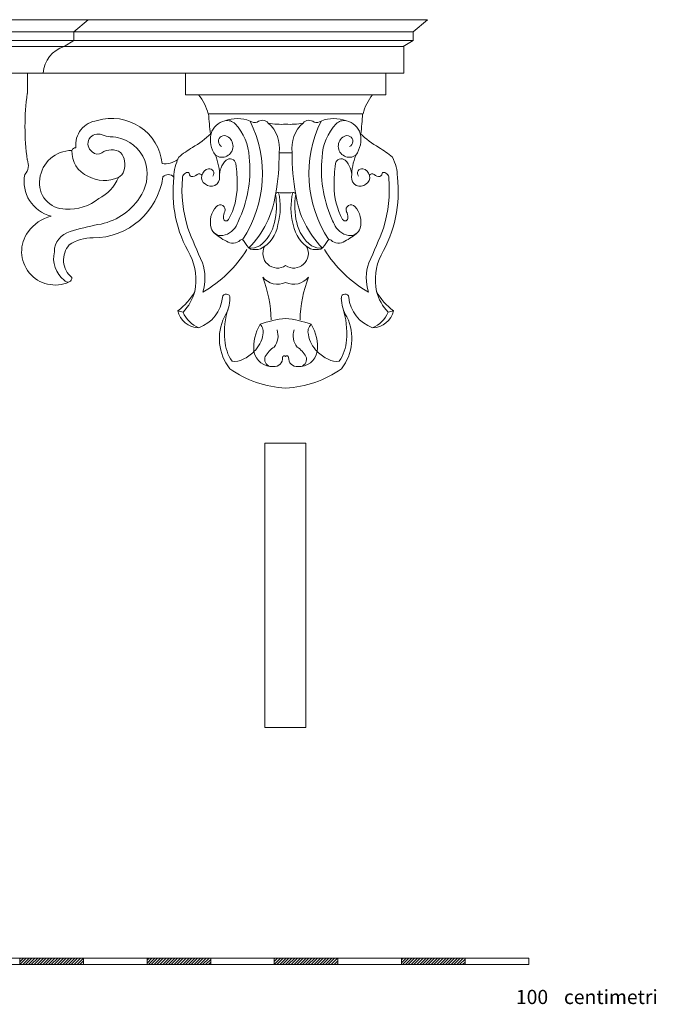
# Model space of a CAD drawing. Units: millimetres. Extents: x 0 to 1549, y 0 to 180.
# Drawn here: x 1539 to 1549, y 111 to 127 of the extents above; entities that cross this region are included whole.
import ezdxf

# ---------------------------------------------------------------- set-up
doc = ezdxf.new("R2010")
doc.units = ezdxf.units.MM
doc.layers.add('Layer1', color=251, linetype='Continuous', lineweight=9)
pattern_1 = [(45, (-78.771658, 0.46577), (-0.0224506403, 0.0224506403), [])]

msp = doc.modelspace()

# ---------------------------------------------------------------- hatches: boundary and pattern name
at = {"layer": 'Layer1'}
h = msp.add_hatch(dxfattribs=at)
h.set_pattern_fill('ANSI31', color=256, scale=0.01, style=0)
h.set_pattern_definition(pattern_1)
h.paths.add_polyline_path([(1539.7382, 112.0313), (1539.7382, 112.1313), (1538.7382, 112.1313), (1538.7382, 112.0313)])
h = msp.add_hatch(dxfattribs=at)
h.set_pattern_fill('ANSI31', color=256, scale=0.01, style=0)
h.set_pattern_definition(pattern_1)
h.paths.add_polyline_path([(1541.7382, 112.0313), (1541.7382, 112.1313), (1540.7382, 112.1313), (1540.7382, 112.0313)])
h = msp.add_hatch(dxfattribs=at)
h.set_pattern_fill('ANSI31', color=256, scale=0.01, style=0)
h.set_pattern_definition(pattern_1)
h.paths.add_polyline_path([(1543.7382, 112.0313), (1543.7382, 112.1313), (1542.7382, 112.1313), (1542.7382, 112.0313)])
h = msp.add_hatch(dxfattribs=at)
h.set_pattern_fill('ANSI31', color=256, scale=0.01, style=0)
h.set_pattern_definition(pattern_1)
h.paths.add_polyline_path([(1545.7382, 112.0313), (1545.7382, 112.1313), (1544.7382, 112.1313), (1544.7382, 112.0313)])

# ---------------------------------------------------------------- linework, layer by layer
for p, q in [((1524.1037, 126.8941), (1545.1451, 126.8941)), ((1539.813, 126.8941), (1539.587, 126.7048)), ((1545.1451, 126.8941), (1544.9191, 126.7048)), ((1531.2673, 126.7048), (1544.9191, 126.7048)), ((1539.587, 126.7048), (1539.587, 126.5658)), ((1544.9191, 126.7048), (1544.9191, 126.5658)), ((1531.6161, 126.5658), (1544.9191, 126.5658)), ((1539.587, 126.5658), (1539.4342, 126.4742)), ((1544.9191, 126.5658), (1544.7664, 126.4742)), ((1531.4617, 126.4742), (1544.7664, 126.4742)), ((1544.7754, 126.0537), (1544.7754, 126.4742)), ((1544.7759, 126.0537), (1544.7759, 126.4799)), ((1524.0544, 126.0537), (1544.7754, 126.0537)), ((1538.8548, 125.7348), (1538.8548, 126.0537)), ((1541.3433, 125.713), (1541.3433, 126.0537)), ((1544.4895, 126.0537), (1544.4895, 125.713)), ((1544.4895, 125.713), (1541.3433, 125.713)), ((1544.1343, 125.4134), (1541.6985, 125.4134)), ((1542.9164, 124.7994), (1542.813, 124.7975)), ((1542.9164, 124.7994), (1543.0198, 124.7975)), ((1541.3036, 122.2948), (1541.2212, 122.3164)), ((1544.5291, 122.2948), (1544.6115, 122.3164)), ((1536.7382, 112.1313), (1546.7382, 112.1313)), ((1538.7382, 112.1313), (1538.7382, 112.0313)), ((1539.7382, 112.1313), (1539.7382, 112.0313)), ((1540.7382, 112.1313), (1540.7382, 112.0313)), ((1541.7382, 112.1313), (1541.7382, 112.0313)), ((1542.7382, 112.1313), (1542.7382, 112.0313)), ((1543.7382, 112.1313), (1543.7382, 112.0313)), ((1544.7382, 112.1313), (1544.7382, 112.0313)), ((1545.7382, 112.1313), (1545.7382, 112.0313)), ((1546.7382, 112.1313), (1546.7382, 112.0313)), ((1546.7382, 112.0313), (1536.7382, 112.0313))]:
    msp.add_line(p, q, dxfattribs=at)
msp.add_lwpolyline([(1542.5892, 120.2337), (1543.2344, 120.2337), (1543.2344, 115.7612), (1542.5892, 115.7612)], close=True, dxfattribs=at)
for centre, radius, start, end in [((1539.5809, 126.02), 0.4773, 107.8908, 175.9577), ((1542.5597, 125.2118), 3.7417, 171.9654, 188.0346), ((1540.9911, 125.2458), 0.7269, 13.32832, 39.99681), ((1544.8416, 125.2458), 0.7269, 140.00319, 166.67168), ((1539.9975, 124.9268), 0.3818, 96.20685, 186.96303), ((1540.187, 124.548), 0.7927, 6.02254, 106.92928), ((1546.376, 125.6786), 4.6777, 183.24475, 187.17978), ((1542.0242, 125.0163), 0.2936, 102.40226, 163.14882), ((1542.1558, 124.8008), 0.5386, 68.08272, 111.18683), ((1542.0007, 125.1395), 0.1682, 44.28947, 103.58566), ((1540.6728, 124.4697), 1.8778, 326.51364, 26.25701), ((1542.4305, 125.3962), 0.1208, 232.44393, 288.97311), ((1542.5495, 125.1903), 0.1215, 39.96433, 131.05137), ((1543.2832, 125.1903), 0.1215, 48.94863, 140.03567), ((1545.1599, 124.4697), 1.8778, 153.74299, 213.48636), ((1543.4023, 125.3962), 0.1208, 251.02689, 307.55607), ((1543.6769, 124.8008), 0.5386, 68.81317, 111.91728), ((1543.8321, 125.1395), 0.1682, 76.41434, 135.71053), ((1543.8085, 125.0163), 0.2936, 16.85118, 77.59774), ((1539.4567, 125.6786), 4.6777, 352.82022, 356.75525), ((1541.5236, 124.6935), 0.8213, 2.71291, 43.31866), ((1542.305, 124.8811), 0.5139, 351.27898, 48.91421), ((1542.8486, 126.2837), 1.0359, 258.53115, 273.74834), ((1542.9841, 126.2837), 1.0359, 266.25166, 281.46885), ((1543.5278, 124.8811), 0.5139, 131.08579, 188.72102), ((1544.3092, 124.6935), 0.8213, 136.68134, 177.28709), ((1539.9619, 124.9429), 0.1535, 63.77853, 235.85067), ((1540.0168, 125.0355), 0.047, 74.02528, 74.02528), ((1540.2016, 125.5782), 0.5265, 250.94931, 265.44949), ((1540.1379, 124.418), 0.6358, 72.6732, 88.02821), ((1540.1669, 124.4781), 0.5699, 13.10085, 73.65593), ((1540.4759, 126.4998), 1.8872, 301.12113, 312.1858), ((1542.1567, 125.0096), 0.4235, 167.48701, 215.62661), ((1541.9141, 124.905), 0.1747, 234.41132, 61.09627), ((1541.9506, 124.9803), 0.0912, 58.29209, 243.52289), ((1543.9186, 124.905), 0.1747, 118.90373, 305.58868), ((1543.8821, 124.9803), 0.0912, 296.47711, 121.70791), ((1543.676, 125.0096), 0.4235, 324.37339, 12.51299), ((1545.3568, 126.4998), 1.8872, 227.8142, 238.87887), ((1539.5507, 124.3336), 0.5026, 89.46889, 173.65578), ((1539.9836, 124.8217), 0.4285, 178.06125, 245.75336), ((1539.6133, 124.8208), 0.06, 85.05915, 165.12686), ((1540.1795, 124.5901), 0.2583, 56.44206, 126.57598), ((1542.0901, 123.7677), 1.2862, 119.77557, 131.61665), ((1543.7427, 123.7677), 1.2862, 48.38335, 60.22443), ((1538.6512, 124.6051), 0.2202, 318.44647, 22.35402), ((1539.9621, 124.9002), 0.1208, 224.31904, 301.68717), ((1540.078, 124.6126), 0.3111, 342.0761, 38.2687), ((1541.0171, 124.9713), 0.3426, 263.00944, 306.10021), ((1541.8413, 124.4149), 0.6822, 152.55757, 179.68311), ((1540.9415, 124.4174), 0.937, 0.27405, 21.63468), ((1542.1969, 124.446), 0.3194, 132.24637, 184.32986), ((1542.0432, 124.6178), 0.0889, 7.73249, 133.30065), ((1540.4795, 124.5317), 1.8752, 336.41086, 6.1416), ((1539.61, 124.7402), 3.2035, 349.28477, 1.12659), ((1546.2228, 124.7402), 3.2035, 178.87341, 190.71523), ((1545.3532, 124.5317), 1.8752, 173.8584, 203.58914), ((1543.7896, 124.6178), 0.0889, 46.69935, 172.26751), ((1543.6358, 124.446), 0.3194, 355.67014, 47.75363), ((1544.8913, 124.4174), 0.937, 158.36532, 179.72595), ((1543.9915, 124.4149), 0.6822, 0.31689, 27.44243), ((1540.1777, 124.588), 0.2088, 301.50451, 340.09349), ((1540.1026, 124.4635), 0.6358, 324.38924, 13.06397), ((1541.7312, 124.4208), 0.1328, 102.13203, 170.47013), ((1541.7142, 124.4794), 0.0722, 320.57021, 98.69265), ((1540.0694, 124.3172), 2.0854, 359.09205, 8.61805), ((1545.7634, 124.3172), 2.0854, 171.38195, 180.90795), ((1544.1186, 124.4794), 0.0722, 81.30735, 219.42979), ((1544.1015, 124.4208), 0.1328, 9.52987, 77.86797), ((1539.3646, 124.3477), 0.5599, 168.53103, 255.87056), ((1539.4525, 124.3226), 0.4068, 170.58292, 270.60456), ((1540.0693, 124.9229), 0.5572, 241.98844, 292.97544), ((1539.8854, 124.5732), 1.1109, 270.13629, 352.11716), ((1539.6986, 124.6553), 0.6373, 295.98693, 337.36096), ((1541.0715, 124.3421), 0.1164, 41.15251, 137.39473), ((1543.1064, 124.1864), 1.9611, 173.19852, 210.4819), ((1543.418, 124.2355), 2.1321, 175.54512, 196.85115), ((1541.385, 124.4003), 0.0926, 83.20302, 179.5299), ((1541.467, 124.4913), 0.0711, 179.2242, 241.45365), ((1541.4506, 124.5312), 0.1037, 260.26875, 315.37155), ((1541.5564, 124.4219), 0.0485, 25.5528, 131.39191), ((1541.7031, 124.4054), 0.1095, 160.01395, 243.25625), ((1541.7445, 124.4072), 0.1347, 227.67633, 6.26126), ((1544.0882, 124.4072), 0.1347, 173.73874, 312.32367), ((1544.1296, 124.4054), 0.1095, 296.74375, 19.98605), ((1544.2763, 124.4219), 0.0485, 48.60809, 154.4472), ((1544.3822, 124.5312), 0.1037, 224.62845, 279.73125), ((1544.3658, 124.4913), 0.0711, 298.54635, 0.7758), ((1542.7263, 124.1864), 1.9611, 329.5181, 6.80148), ((1544.4478, 124.4003), 0.0926, 0.4701, 96.79698), ((1542.4148, 124.2355), 2.1321, 343.14885, 4.45488), ((1541.044, 124.2814), 1.1105, 331.50061, 0.14378), ((1544.7887, 124.2814), 1.1105, 179.85622, 208.49939), ((1539.5079, 124.6539), 0.7399, 266.03636, 309.42906), ((1539.8116, 124.6269), 0.9682, 279.16304, 326.5566), ((1541.274, 124.3588), 1.499, 315.33521, 351.78266), ((1541.5902, 123.9635), 1.1814, 347.30273, 8.81587), ((1542.7988, 124.1358), 0.0421, 81.2526, 167.94476), ((1541.8017, 123.9419), 1.0307, 344.76001, 13.20527), ((1542.8944, 124.6152), 0.4469, 258.48032, 272.81701), ((1542.9383, 124.6152), 0.4469, 267.18299, 281.51968), ((1544.031, 123.9419), 1.0307, 166.79473, 195.23999), ((1543.034, 124.1358), 0.0421, 12.05524, 98.7474), ((1544.2425, 123.9635), 1.1814, 171.18413, 192.69727), ((1544.5588, 124.3588), 1.499, 188.21734, 224.66479), ((1542.079, 123.7149), 0.3468, 136.07628, 196.51971), ((1541.8882, 123.9033), 0.0787, 339.55254, 138.5376), ((1543.9446, 123.9033), 0.0787, 41.4624, 200.44746), ((1543.7538, 123.7149), 0.3468, 343.48029, 43.92372), ((1539.3935, 123.174), 0.6521, 104.70672, 143.77726), ((1541.992, 123.7749), 0.0531, 171.26585, 237.03955), ((1542.1039, 123.7923), 0.1647, 149.52515, 183.27135), ((1541.9743, 123.787), 0.0578, 258.809, 322.15829), ((1541.3925, 124.0797), 0.859, 332.4603, 339.67562), ((1544.4402, 124.0797), 0.859, 200.32438, 207.5397), ((1543.8584, 123.787), 0.0578, 217.84171, 281.191), ((1543.8407, 123.7749), 0.0531, 302.96045, 8.73415), ((1543.7288, 123.7923), 0.1647, 356.72865, 30.47485), ((1540.6836, 119.8567), 3.8813, 100.6576, 107.35557), ((1549.354, 126.6864), 8.5465, 201.04423, 205.01834), ((1541.8996, 123.6575), 0.1586, 195.07526, 279.75977), ((1541.8803, 123.7929), 0.2953, 278.99822, 338.03966), ((1542.1065, 123.8497), 0.6527, 308.20452, 347.08377), ((1542.282, 123.7488), 0.5201, 297.61063, 351.39026), ((1543.5508, 123.7488), 0.5201, 188.60974, 242.38937), ((1543.7262, 123.8497), 0.6527, 192.91623, 231.79548), ((1543.9524, 123.7929), 0.2953, 201.96034, 261.00178), ((1543.9331, 123.6575), 0.1586, 260.24023, 344.92474), ((1536.4788, 126.6864), 8.5465, 334.98166, 338.95577), ((1539.2922, 123.2477), 0.5268, 143.72987, 294.72227), ((1539.607, 123.2444), 0.3271, 104.37535, 180.142), ((1539.8747, 122.81), 0.6525, 88.82342, 123.85494), ((1542.4131, 124.2369), 0.9322, 227.57158, 242.60162), ((1542.227, 123.3967), 0.0388, 15.75419, 128.4672), ((1543.6058, 123.3967), 0.0388, 51.5328, 164.24581), ((1543.4196, 124.2369), 0.9322, 297.39838, 312.42842), ((1539.7871, 123.1166), 0.3626, 139.53756, 229.81588), ((1540.6738, 124.2791), 1.9152, 299.41367, 328.46034), ((1542.0831, 123.5447), 0.1677, 233.82808, 315.52929), ((1542.5719, 123.5561), 0.3417, 205.82825, 231.99155), ((1542.3759, 123.5847), 0.2819, 262.71407, 298.44958), ((1542.4402, 123.602), 0.3247, 255.97418, 284.77579), ((1542.7889, 123.2178), 0.2302, 151.67782, 303.61607), ((1543.0438, 123.2178), 0.2302, 236.38393, 28.32218), ((1543.3926, 123.602), 0.3247, 255.22421, 284.02582), ((1543.4568, 123.5847), 0.2819, 241.55042, 277.28593), ((1543.2609, 123.5561), 0.3417, 308.00845, 334.17175), ((1545.159, 124.2791), 1.9152, 211.53966, 240.58633), ((1543.7496, 123.5447), 0.1677, 224.47071, 306.17192), ((1539.7054, 123.1424), 0.4374, 166.61727, 232.03904), ((1540.6211, 122.8027), 0.8852, 347.90236, 26.05949), ((1545.2116, 122.8027), 0.8852, 153.94051, 192.09764), ((1540.8918, 122.8336), 0.7561, 342.85914, 18.37758), ((1544.941, 122.8336), 0.7561, 161.62242, 197.14086), ((1539.4912, 122.8283), 0.0629, 209.26952, 10.28916), ((1542.7923, 123.0409), 0.3071, 219.69608, 293.83115), ((1540.7077, 122.1279), 1.9824, 1.30465, 21.19647), ((1543.0405, 123.0409), 0.3071, 246.16885, 320.30392), ((1545.1251, 122.1279), 1.9824, 158.80353, 178.69535), ((1540.6504, 123.0876), 0.9595, 306.50551, 330.63947), ((1540.7964, 122.7959), 0.713, 315.34307, 345.48529), ((1541.3615, 122.5804), 0.5643, 289.66156, 354.54056), ((1541.9819, 122.5206), 0.0589, 355.94695, 174.07082), ((1541.4872, 122.5192), 0.5535, 327.24536, 359.71743), ((1543.8509, 122.5206), 0.0589, 5.92918, 184.05305), ((1544.3456, 122.5192), 0.5535, 180.28257, 212.75464), ((1544.4713, 122.5804), 0.5643, 185.45944, 250.33844), ((1545.1823, 123.0876), 0.9595, 209.36053, 233.49449), ((1545.0363, 122.7959), 0.713, 194.51471, 224.65693), ((1543.1545, 121.9783), 1.1996, 161.35361, 185.95694), ((1542.6783, 121.9783), 1.1996, 354.04306, 18.64639), ((1541.5506, 122.3855), 0.3365, 191.84581, 270.13745), ((1541.7248, 122.4716), 0.4569, 202.77583, 247.68498), ((1542.6469, 121.8807), 0.7726, 153.97291, 218.09597), ((1543.1438, 120.3138), 1.8967, 96.8875, 109.38213), ((1542.6889, 120.3138), 1.8967, 70.61787, 83.1125), ((1543.1858, 121.8807), 0.7726, 321.90403, 26.02709), ((1544.2822, 122.3855), 0.3365, 269.86255, 348.15419), ((1544.1079, 122.4716), 0.4569, 292.31502, 337.22417), ((1543.114, 121.7439), 0.699, 149.07642, 185.73578), ((1542.4097, 121.9876), 0.1558, 342.33781, 47.81809), ((1543.423, 121.9876), 0.1558, 132.18191, 197.66219), ((1542.7187, 121.7439), 0.699, 354.26422, 30.92358), ((1542.1097, 122.0058), 0.4533, 312.94781, 351.70113), ((1542.5079, 121.9217), 0.2888, 322.31052, 19.02598), ((1543.3248, 121.9217), 0.2888, 160.97402, 217.68948), ((1543.7231, 122.0058), 0.4533, 188.29887, 227.05219), ((1542.595, 121.8839), 0.6344, 182.72406, 214.82244), ((1542.935, 121.4183), 0.3825, 121.27416, 152.12416), ((1542.8977, 121.4183), 0.3825, 27.87584, 58.72584), ((1543.2377, 121.8839), 0.6344, 325.17756, 357.27594), ((1541.9863, 122.1049), 0.6103, 295.2224, 315.08622), ((1542.7101, 121.735), 0.2979, 191.81527, 272.71663), ((1542.7058, 121.5521), 0.1178, 157.54219, 252.52001), ((1542.7335, 121.5731), 0.1361, 266.09445, 3.89794), ((1542.8946, 121.5813), 0.0254, 30.84059, 177.63758), ((1542.9382, 121.5813), 0.0254, 2.36242, 149.15941), ((1543.0992, 121.5731), 0.1361, 176.10206, 273.90555), ((1543.1226, 121.735), 0.2979, 267.28337, 348.18473), ((1543.127, 121.5521), 0.1178, 287.47999, 22.45781), ((1543.8465, 122.1049), 0.6103, 224.91378, 244.7776), ((1542.1081, 121.8263), 0.3065, 263.6527, 296.81598), ((1543.7246, 121.8263), 0.3065, 243.18402, 276.3473), ((1542.9974, 122.7539), 1.6555, 234.62155, 267.19467), ((1542.8353, 122.7539), 1.6555, 272.80533, 305.37845)]:
    msp.add_arc(centre, radius, start, end, dxfattribs=at)

# ---------------------------------------------------------------- texts
for s, p in [('100', (1546.5373, 111.4114)), ('centimetri', (1547.2924, 111.4114))]:
    msp.add_text(s, height=0.22318, dxfattribs=at).set_placement(p)

doc.saveas('drawing.dxf')
